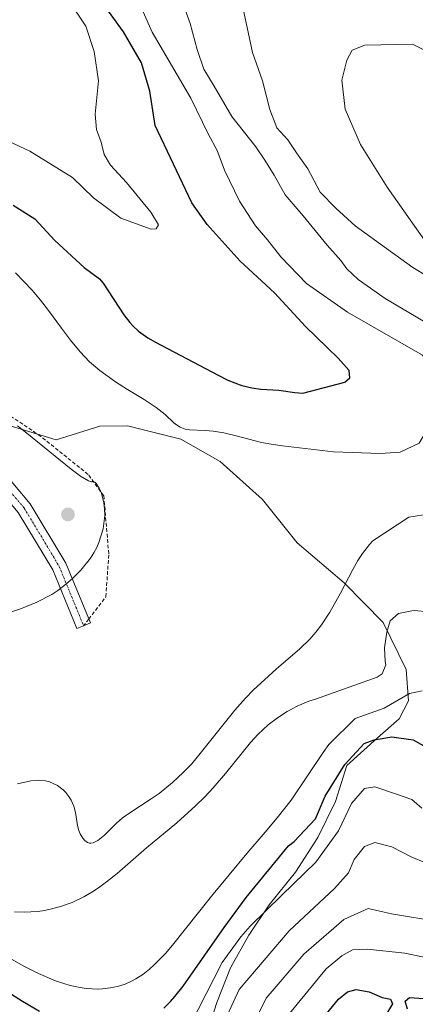
# Model space of a CAD drawing. Units: metres. Extents: x 593898 to 597345, y 4722128 to 4724489.
# Drawn here: x 594112 to 594220, y 4723708 to 4723978 of the extents above; entities that cross this region are included whole.
import ezdxf

# ---------------------------------------------------------------- set-up
doc = ezdxf.new("R2010")
doc.units = ezdxf.units.M
doc.header["$MEASUREMENT"] = 0
doc.linetypes.add('TRAZO_Y_PUNTO', pattern=[1, 0.5, -0.25, 0, -0.25])
doc.linetypes.add('TRAZOSX2', pattern=[1.5, 1, -0.5])
for name, color, linetype, lineweight in [('Camino', 19, 'Continuous', 0), ('Camino Cxs', 19, 'Continuous', 0), ('Camino eje', 39, 'TRAZO_Y_PUNTO', 13), ('Carátula', 7, 'Continuous', 5), ('Curva de nivel maestra', 36, 'Continuous', 30), ('Curva de nivel normal', 36, 'Continuous', 0), ('Explotación a cielo abierto', 254, 'Continuous', 0), ('Explotación a cielo abierto Cxs', 254, 'Continuous', 0), ('Punto de cota en terreno', 7, 'Continuous', 0), ('Senda', 19, 'TRAZOSX2', 0)]:
    doc.layers.add(name, color=color, linetype=linetype, lineweight=lineweight)

# ---------------------------------------------------------------- blocks, each defined once
blk = doc.blocks.new('*U169')
at = {"layer": 'Curva de nivel normal', "color": 36, "linetype": 'Continuous', "lineweight": 0}
for points in [[(594219.14, 4723816.02, 435), (594219.87, 4723816.16, 435), (594223.6, 4723815.73, 435)], [(594231.7, 4723902.71, 435), (594219.44, 4723910.11, 435), (594210.53, 4723916.54, 435), (594203.6, 4723921.6, 435), (594198.36, 4723926.37, 435), (594194.03, 4723930.84, 435), (594190.66, 4723937.2, 435), (594187.51, 4723941.55, 435), (594185.2, 4723945.16, 435), (594182.18, 4723948.43, 435), (594180.2, 4723953.42, 435), (594178.18, 4723961.33, 435), (594175.5, 4723969.04, 435), (594172.89, 4723981.06, 435)]]:
    blk.add_polyline3d(points, dxfattribs=at)
blk = doc.blocks.new('*U189')
at = {"layer": 'Curva de nivel maestra', "color": 36, "linetype": 'Continuous', "lineweight": 30}
for points in [[(594195.81, 4723705.58, 400), (594199.08, 4723709.56, 400), (594201.48, 4723711.58, 400), (594203.87, 4723712.2, 400), (594207.44, 4723711.61, 400), (594211.01, 4723710.01, 400), (594213.35, 4723709.55, 400), (594213.83, 4723708.27, 400), (594211.6, 4723704.44, 400)], [(594217.98, 4723706.86, 400), (594217.34, 4723709.08, 400), (594218.5, 4723710.02, 400), (594223.68, 4723709.7, 400)]]:
    blk.add_polyline3d(points, dxfattribs=at)
blk = doc.blocks.new('5PATER')
at = {"layer": 'Carátula', "linetype": 'Continuous', "lineweight": 5}
h = blk.add_hatch(color=250, dxfattribs=at)
edge = h.paths.add_edge_path()
edge.add_ellipse((0, 0.01), major_axis=(-1.33, -1.34), ratio=0.999422, start_angle=0, end_angle=360)

msp = doc.modelspace()

# ---------------------------------------------------------------- linework, layer by layer
at = {"layer": 'Camino', "color": 19, "linetype": 'Continuous', "lineweight": 0}
for points in [[(593934.57, 4723985.19, 446.54), (593938.88, 4723976.55, 445.78), (593943.28, 4723968.15, 446.14), (593948.09, 4723960.38, 445.8), (593953.44, 4723952.75, 445.29), (593959.37, 4723944.67, 444.19), (593962.4, 4723941.06, 443.86), (593965.72, 4723937.62, 443.84), (593970.36, 4723933.42, 443.8), (593979.16, 4723926.55, 443.97), (593985.99, 4723921.98, 443.8), (593996.87, 4723915.74, 443.04), (594008.27, 4723910.25, 443.02), (594020.96, 4723904.64, 443.17), (594033.76, 4723899.07, 443.62), (594041.81, 4723895.61, 442.81), (594049.89, 4723892.15, 442.42), (594065.45, 4723887.02, 442.89), (594082.37, 4723876.93, 441.39), (594098.32, 4723864.53, 441.06), (594114.54, 4723845.36, 440.62), (594124.29, 4723829.11, 441.2), (594131.03, 4723812.7, 441.68), (594129.18, 4723811.94, 441.63)], [(594129.18, 4723811.94, 441.63), (594127.33, 4723811.18, 441.57), (594120.7, 4723827.31, 441.45), (594111.27, 4723843.02, 440.63), (594095.53, 4723861.63, 441.09), (594080.11, 4723873.62, 441.47), (594063.9, 4723883.29, 441.81), (594047.36, 4723886.27, 443.09), (594031.22, 4723893.19, 446.39), (594018.39, 4723898.78, 446.17), (594005.59, 4723904.44, 444.55), (593993.89, 4723910.08, 444.13), (593982.62, 4723916.53, 443.76), (593975.41, 4723921.36, 443.79), (593966.24, 4723928.52, 443.96), (593961.27, 4723933.02, 444.14), (593957.64, 4723936.77, 444.28), (593954.33, 4723940.72, 444.58), (593948.24, 4723949.02, 444.65), (593942.74, 4723956.86, 445.01), (593937.72, 4723964.97, 445.04), (593933.18, 4723973.64, 445.41), (593928.82, 4723982.38, 445.47)]]:
    msp.add_polyline3d(points, dxfattribs=at)
at = {"layer": 'Camino Cxs', "color": 19, "linetype": 'Continuous', "lineweight": 0}
msp.add_polyline3d([(594098.32, 4723864.53, 441.06), (594114.54, 4723845.36, 440.62), (594124.29, 4723829.11, 441.2), (594131.03, 4723812.7, 441.68), (594129.18, 4723811.94, 441.63), (594129.18, 4723811.94, 441.63), (594127.33, 4723811.18, 441.57), (594120.7, 4723827.31, 441.45), (594111.27, 4723843.02, 440.63)], dxfattribs=at)
at = {"layer": 'Camino eje', "color": 39, "linetype": 'TRAZO_Y_PUNTO', "lineweight": 13}
msp.add_polyline3d([(594064.68, 4723885.16, 442.21), (594081.24, 4723875.28, 441.42), (594096.93, 4723863.08, 440.94), (594112.91, 4723844.19, 440.56), (594122.49, 4723828.21, 441.25), (594129.18, 4723811.94, 441.63)], dxfattribs=at)
at = {"layer": 'Curva de nivel maestra', "color": 36, "linetype": 'Continuous', "lineweight": 30}
for points in [[(594109.88, 4723927.25, 450), (594115.82, 4723923.46, 450), (594121.29, 4723917.56, 450), (594129.32, 4723910.18, 450), (594133.54, 4723907.08, 450), (594134.54, 4723905.83, 450), (594140.21, 4723897.21, 450), (594141.85, 4723895.05, 450), (594142.67, 4723894.12, 450), (594144.26, 4723892.65, 450), (594146.78, 4723890.89, 450), (594148.91, 4723889.67, 450), (594166.04, 4723880.59, 450), (594168.71, 4723879.29, 450), (594172.59, 4723877.84, 450), (594175.32, 4723877.12, 450), (594177.77, 4723876.8, 450), (594182.74, 4723876.5, 450), (594187.13, 4723875.89, 450), (594189.28, 4723875.73, 450), (594200.82, 4723878.72, 450), (594202.14, 4723879.89, 450), (594201.96, 4723881.89, 450), (594198.99, 4723885.26, 450), (594190.04, 4723894.01, 450), (594181.5, 4723903.21, 450), (594172.09, 4723911.85, 450), (594163.01, 4723921.93, 450), (594158.86, 4723927.83, 450), (594148.78, 4723949.11, 450), (594147.34, 4723958.45, 450), (594145.02, 4723966.23, 450), (594140.08, 4723974.75, 450), (594134.1, 4723983.08, 450)], [(594151.18, 4723707.08, 425), (594153.04, 4723708.95, 425), (594154.22, 4723710.29, 425), (594156.45, 4723713.17, 425), (594167.71, 4723729.25, 425), (594173.78, 4723737.44, 425), (594185.35, 4723751.63, 425), (594186.92, 4723752.76, 425), (594192.75, 4723758.99, 425), (594195.4, 4723765.26, 425), (594200.83, 4723773.93, 425), (594206.09, 4723779.66, 425), (594208.81, 4723780.71, 425), (594213.67, 4723781.46, 425), (594219.55, 4723780.7, 425), (594225.22, 4723777.48, 425)], [(594104.3, 4723714.15, 425), (594112.43, 4723709, 425), (594117.09, 4723706.33, 425)]]:
    msp.add_polyline3d(points, dxfattribs=at)
at = {"layer": 'Curva de nivel normal', "color": 36, "linetype": 'Continuous', "lineweight": 0}
for points in [[(594222.79, 4723895.19, 440), (594211.86, 4723901.66, 440), (594204.44, 4723906.85, 440), (594201.32, 4723909.8, 440), (594199.69, 4723912.09, 440), (594195.99, 4723916.24, 440), (594189.41, 4723924.32, 440), (594184.48, 4723930.1, 440), (594181.42, 4723935.5, 440), (594178.85, 4723939.57, 440), (594176.41, 4723943.26, 440), (594169.86, 4723951.53, 440), (594164.94, 4723959.87, 440), (594162.12, 4723964.48, 440), (594160.32, 4723969.9, 440), (594158.36, 4723977.02, 440), (594152.52, 4723993.52, 440)], [(594210.49, 4723859.13, 445), (594215.96, 4723859.57, 445), (594221.17, 4723862.02, 445), (594223.26, 4723865.55, 445), (594224.06, 4723877.76, 445), (594223.65, 4723883.89, 445), (594222.12, 4723886.15, 445), (594201.55, 4723897.89, 445), (594190.31, 4723905.74, 445), (594183.25, 4723913.09, 445), (594179.58, 4723917.72, 445), (594176.3, 4723921.56, 445), (594171.94, 4723928.34, 445), (594167.85, 4723936.79, 445), (594165.82, 4723942.18, 445), (594163.34, 4723946.76, 445), (594158.54, 4723956.56, 445), (594147.96, 4723974.62, 445), (594140.21, 4723992.31, 445)], [(594103.02, 4723947.36, 455), (594114.4, 4723942.06, 455), (594126.12, 4723934.78, 455), (594131.9, 4723929.24, 455), (594139.37, 4723923.7, 455), (594147.74, 4723920.66, 455), (594149.08, 4723920.72, 455), (594149.69, 4723921.86, 455), (594147.6, 4723925.34, 455), (594140.98, 4723933.43, 455), (594136.57, 4723938.24, 455), (594134.81, 4723941.14, 455), (594133.98, 4723944.48, 455), (594132.76, 4723947.99, 455), (594132.39, 4723952.22, 455), (594133.28, 4723961.28, 455), (594132.11, 4723969.32, 455), (594129.8, 4723976.34, 455), (594124.96, 4723983.61, 455)], [(594223.3, 4723916.73, 430), (594212.37, 4723932.19, 430), (594205.05, 4723943.89, 430), (594200.89, 4723953.56, 430), (594200, 4723961.5, 430), (594201.38, 4723967, 430), (594202.8, 4723969.74, 430), (594206.24, 4723971.08, 430), (594219.32, 4723971.38, 430), (594224.46, 4723968.81, 430)], [(594110.5, 4723908.71, 445), (594115.04, 4723903.9, 445), (594117.4, 4723901.15, 445), (594119.56, 4723898.39, 445), (594123.09, 4723893.49, 445), (594125.6, 4723890.19, 445), (594128.24, 4723886.99, 445), (594130.82, 4723884.33, 445), (594133.65, 4723881.94, 445), (594137.88, 4723878.85, 445), (594141.22, 4723876.69, 445), (594145.74, 4723873.96, 445), (594149.1, 4723871.77, 445), (594151.56, 4723869.84, 445), (594153.95, 4723867.56, 445), (594154.69, 4723867, 445), (594155.65, 4723866.42, 445), (594157.05, 4723865.86, 445), (594158.25, 4723865.62, 445), (594162.48, 4723865.44, 445), (594164.69, 4723865.25, 445), (594167.59, 4723864.8, 445), (594170.97, 4723864.02, 445), (594177.98, 4723862.22, 445), (594181.13, 4723861.61, 445), (594183.71, 4723861.23, 445), (594197.71, 4723859.63, 445), (594210.49, 4723859.13, 445)], [(594131.62, 4723851.52, 445), (594131.54, 4723851.37, 445), (594131.3, 4723851.36, 445), (594130.52, 4723851.65, 445), (594128.33, 4723852.98, 445), (594125.78, 4723854.88, 445), (594113.63, 4723864.76, 445), (594111.08, 4723866.71, 445)], [(594109.45, 4723815.75, 445), (594112.18, 4723816.64, 445), (594116.34, 4723818.42, 445), (594120.44, 4723820.54, 445), (594122.14, 4723821.65, 445), (594124.2, 4723823.21, 445), (594126.18, 4723824.91, 445), (594128.42, 4723827.15, 445), (594131.04, 4723830.43, 445), (594131.98, 4723831.92, 445), (594132.78, 4723833.41, 445), (594133.4, 4723834.79, 445), (594134.55, 4723838.53, 445), (594134.99, 4723842.18, 445), (594134.94, 4723843.98, 445), (594134.74, 4723845.65, 445), (594134.04, 4723848.3, 445), (594133.45, 4723849.66, 445), (594132.64, 4723850.94, 445), (594132.23, 4723851.34, 445), (594131.62, 4723851.52, 445)], [(594218.38, 4723841.74, 440), (594224.14, 4723842.62, 440)], [(594111.05, 4723768.63, 440), (594114.67, 4723769.45, 440), (594116.79, 4723769.64, 440), (594118.73, 4723769.47, 440), (594119.86, 4723769.18, 440), (594122.05, 4723768.14, 440), (594123.6, 4723766.94, 440), (594124.28, 4723766.24, 440), (594125.14, 4723765.16, 440), (594125.75, 4723764.17, 440), (594126.54, 4723762.5, 440), (594127, 4723760.78, 440), (594127.47, 4723757.18, 440), (594127.86, 4723755.82, 440), (594128.26, 4723754.95, 440), (594129.01, 4723753.72, 440), (594129.51, 4723753.07, 440), (594130.21, 4723752.5, 440), (594130.76, 4723752.33, 440), (594131.19, 4723752.32, 440), (594131.83, 4723752.47, 440), (594133.05, 4723753.1, 440), (594134.87, 4723754.55, 440), (594138.16, 4723757.79, 440), (594139.78, 4723759.21, 440), (594141.28, 4723760.32, 440), (594148.02, 4723764.66, 440), (594149.85, 4723765.94, 440), (594153.54, 4723768.94, 440), (594156.5, 4723771.68, 440), (594158.72, 4723774.04, 440), (594161.16, 4723776.91, 440), (594170.61, 4723788.77, 440), (594173.55, 4723792.1, 440), (594175.7, 4723794.32, 440), (594177.75, 4723796.23, 440), (594181.96, 4723800, 440), (594188.46, 4723805.64, 440), (594191.19, 4723808.31, 440), (594192.83, 4723810.18, 440), (594194.39, 4723812.23, 440), (594196.66, 4723815.71, 440), (594199.56, 4723820.85, 440), (594203, 4723827.38, 440), (594204.38, 4723829.81, 440), (594205.63, 4723831.75, 440), (594207.51, 4723834.22, 440), (594208.43, 4723835.24, 440), (594218.38, 4723841.74, 440)], [(594211.88, 4723802.19, 435), (594211.65, 4723805.92, 435), (594212.31, 4723810.15, 435), (594213.24, 4723813.33, 435), (594215.49, 4723815.31, 435), (594219.14, 4723816.02, 435)], [(594209.62, 4723797.89, 435), (594211.01, 4723798.8, 435), (594212, 4723801.26, 435), (594211.88, 4723802.19, 435)], [(594110.27, 4723733.57, 435), (594113.02, 4723733.43, 435), (594116.43, 4723733.62, 435), (594117.91, 4723733.81, 435), (594120.1, 4723734.23, 435), (594123.12, 4723735.05, 435), (594126.06, 4723736.12, 435), (594129.23, 4723737.64, 435), (594131.48, 4723738.95, 435), (594133.28, 4723740.13, 435), (594135.49, 4723741.73, 435), (594138.34, 4723744.03, 435), (594146.42, 4723751.03, 435), (594154.76, 4723757.91, 435), (594159.9, 4723762.59, 435), (594162.4, 4723765.07, 435), (594164.67, 4723767.51, 435), (594168.05, 4723771.44, 435), (594174.96, 4723779.98, 435), (594177.03, 4723782.26, 435), (594179.79, 4723784.82, 435), (594182.34, 4723786.74, 435), (594184.94, 4723788.42, 435), (594187.73, 4723789.93, 435), (594190.91, 4723791.23, 435), (594192.76, 4723791.8, 435), (594209.62, 4723797.89, 435)], [(594203.65, 4723786.51, 430), (594211.55, 4723789.39, 430), (594218.55, 4723793.37, 430), (594222.01, 4723794.09, 430)], [(594105.25, 4723722.95, 430), (594112.61, 4723718.74, 430), (594116.86, 4723716.58, 430), (594121.5, 4723714.62, 430), (594123.75, 4723713.84, 430), (594125.48, 4723713.34, 430), (594128.2, 4723712.75, 430), (594129.89, 4723712.52, 430), (594133.15, 4723712.36, 430), (594134.37, 4723712.41, 430), (594136.43, 4723712.65, 430), (594138.47, 4723713.08, 430), (594140.53, 4723713.74, 430), (594142.29, 4723714.51, 430), (594143.47, 4723715.13, 430), (594145.4, 4723716.37, 430), (594147.23, 4723717.8, 430), (594148.63, 4723719.06, 430), (594151.59, 4723722.12, 430), (594153.52, 4723724.36, 430), (594164.22, 4723737.84, 430), (594173.91, 4723749.51, 430), (594178.97, 4723755.32, 430), (594182.28, 4723759.26, 430), (594186.06, 4723764.18, 430), (594194.89, 4723777.24, 430), (594196.45, 4723779.41, 430), (594203.65, 4723786.51, 430)], [(594141.06, 4723691.33, 420), (594143.42, 4723691.18, 420), (594147.26, 4723692.02, 420), (594149.65, 4723693.47, 420), (594158.41, 4723702.42, 420), (594167.14, 4723719.6, 420), (594172.26, 4723726.69, 420), (594174.88, 4723729.6, 420), (594183.55, 4723738.14, 420), (594192.88, 4723747.11, 420), (594199.02, 4723755.72, 420), (594202.61, 4723763.23, 420), (594206.14, 4723767.32, 420), (594208.98, 4723767.83, 420), (594214.69, 4723765.83, 420), (594219.15, 4723764.3, 420), (594221.88, 4723761.92, 420)], [(594130.05, 4723679.39, 415), (594137.23, 4723679.46, 415), (594143.56, 4723680.03, 415), (594149.63, 4723679.82, 415), (594155.31, 4723680.49, 415), (594158.8, 4723682.66, 415), (594163.05, 4723687.92, 415), (594166, 4723695.25, 415), (594169.11, 4723706.33, 415), (594171.85, 4723712.27, 415), (594185.52, 4723728.28, 415), (594197.98, 4723739.91, 415), (594201.76, 4723744.24, 415), (594203.39, 4723747.91, 415), (594206.18, 4723751.4, 415), (594208.99, 4723752.53, 415), (594213.71, 4723751.36, 415), (594219.14, 4723748.48, 415), (594222.68, 4723747.04, 415)], [(594124.66, 4723673.55, 410), (594126.15, 4723673.09, 410), (594132.71, 4723672.52, 410), (594143.23, 4723672.97, 410), (594152.96, 4723673.08, 410), (594159.51, 4723674.48, 410), (594163.9, 4723677.5, 410), (594168.62, 4723683.38, 410), (594171.81, 4723689.96, 410), (594175.38, 4723702.12, 410), (594179.26, 4723709.87, 410), (594189.55, 4723721.88, 410), (594200.55, 4723731.47, 410), (594207.22, 4723734.46, 410), (594213.55, 4723732.98, 410), (594226.88, 4723730.75, 410)], [(594120.06, 4723668.56, 405), (594130, 4723666.2, 405), (594151.79, 4723666.16, 405), (594160.96, 4723667.88, 405), (594168.27, 4723672.5, 405), (594174.86, 4723679.92, 405), (594179.31, 4723688.58, 405), (594181.91, 4723698.52, 405), (594184.8, 4723704.66, 405), (594195.65, 4723717.91, 405), (594200.01, 4723721.48, 405), (594202.93, 4723723.14, 405), (594206.95, 4723723.31, 405), (594217.24, 4723722.2, 405), (594226.51, 4723720.31, 405)]]:
    msp.add_polyline3d(points, dxfattribs=at)
at = {"layer": 'Explotación a cielo abierto', "color": 254, "linetype": 'Continuous', "lineweight": 0}
msp.add_polyline3d([(594102.41, 4723868.76, 442.06), (594121.64, 4723862.93, 441.4), (594133.64, 4723866.63, 442.2), (594141.17, 4723866.71, 442.37), (594155.87, 4723863.09, 443.05), (594166.64, 4723857, 442.62), (594178.23, 4723846.58, 442.06), (594187.75, 4723834.64, 442.69), (594200.64, 4723823.67, 440.53), (594211.28, 4723812.86, 436.41), (594217.62, 4723799.96, 433.23), (594218.26, 4723791.32, 430.37), (594215.69, 4723786.4, 427.85), (594209.71, 4723781.26, 425.61), (594201.33, 4723773.66, 423.16), (594198.19, 4723763.74, 423.79), (594193.39, 4723753.91, 424.6), (594187.23, 4723744.38, 422.03), (594180.03, 4723735.42, 420.67), (594174.51, 4723727.1, 419.86), (594169.46, 4723718.18, 426.67), (594165.71, 4723708.68, 417.79), (594163.5, 4723701.79, 425.35)], dxfattribs=at)
at = {"layer": 'Explotación a cielo abierto Cxs', "color": 254, "linetype": 'Continuous', "lineweight": 0}
msp.add_polyline3d([(594102.41, 4723868.76, 442.06), (594121.64, 4723862.93, 441.4), (594133.64, 4723866.63, 442.2), (594141.17, 4723866.71, 442.37), (594155.87, 4723863.09, 443.05), (594166.64, 4723857, 442.62), (594178.23, 4723846.58, 442.06), (594187.75, 4723834.64, 442.69), (594200.64, 4723823.67, 440.53), (594211.28, 4723812.86, 436.41), (594217.62, 4723799.96, 433.23), (594218.26, 4723791.32, 430.37), (594215.69, 4723786.4, 427.85), (594209.71, 4723781.26, 425.61), (594201.33, 4723773.66, 423.16), (594198.19, 4723763.74, 423.79), (594193.39, 4723753.91, 424.6), (594187.23, 4723744.38, 422.03), (594180.03, 4723735.42, 420.67), (594174.51, 4723727.1, 419.86), (594169.46, 4723718.18, 426.67), (594165.71, 4723708.68, 417.79), (594163.5, 4723701.79, 425.35)], dxfattribs=at)
at = {"layer": 'Senda', "color": 19, "linetype": 'TRAZOSX2', "lineweight": 0}
for points in [[(594130.58, 4723813.78, 441.68), (594135.3, 4723819.92, 441.34), (594136.08, 4723831.68, 441.11), (594134.71, 4723847.57, 441.25), (594130.4, 4723853.45, 441.31), (594117.46, 4723863.84, 441.49), (594100.01, 4723875.6, 441.36), (594081.18, 4723884.23, 441.63), (594074.71, 4723885.21, 442.07), (594068.55, 4723885.18, 442.31)], [(594130.58, 4723813.78, 441.68), (594129.18, 4723811.94, 441.63)]]:
    msp.add_polyline3d(points, dxfattribs=at)

# ---------------------------------------------------------------- block references
at = {"layer": 'Curva de nivel maestra', "color": 36, "linetype": 'Continuous', "lineweight": 30}
msp.add_blockref('*U189', (0, 0), dxfattribs=at)
at = {"layer": 'Curva de nivel normal', "color": 36, "linetype": 'Continuous', "lineweight": 0}
msp.add_blockref('*U169', (0, 0), dxfattribs=at)
at = {"layer": 'Punto de cota en terreno', "linetype": 'Continuous', "lineweight": 0}
msp.add_blockref('5PATER', (594124.9, 4723842.45, 445.35), dxfattribs=at)

doc.saveas('drawing.dxf')
